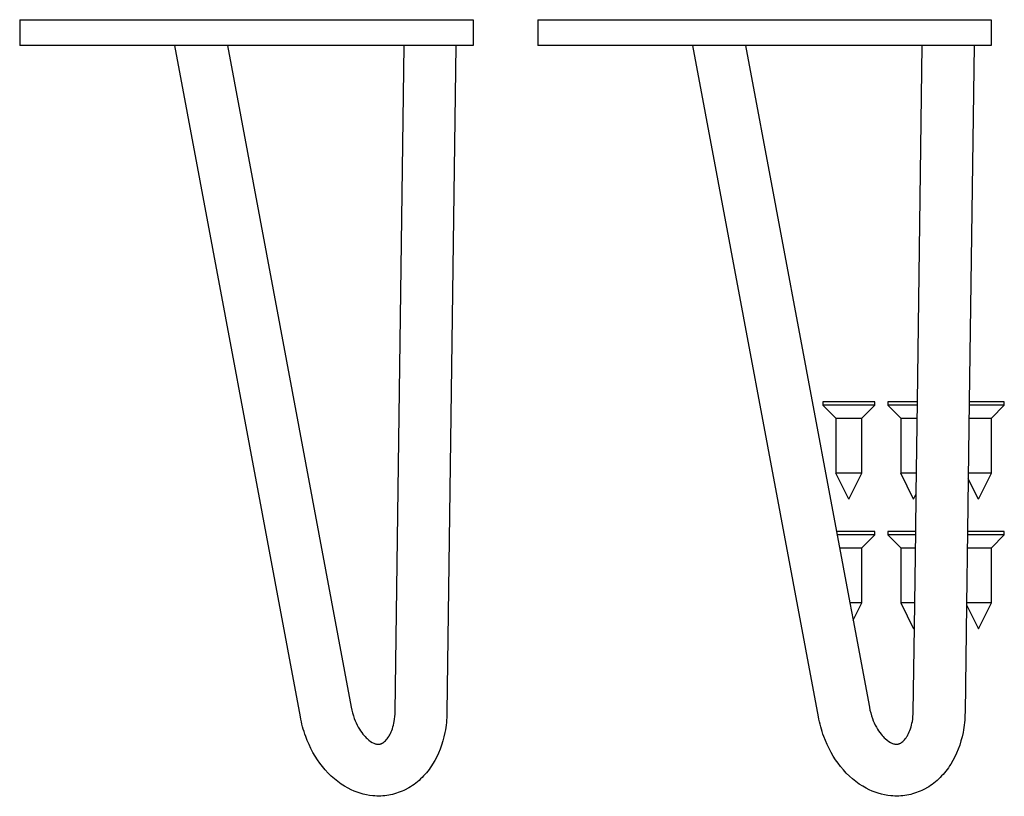
# Model space of a CAD drawing. Units: millimetres. Extents: x -76 to 76, y 193 to 312.
import ezdxf

# ---------------------------------------------------------------- set-up
doc = ezdxf.new("R2010")
doc.units = ezdxf.units.MM
doc.header["$MEASUREMENT"] = 0
doc.layers.add('Make2D$Visible$Curves', color=7, linetype='Continuous', true_color=0x000000)

msp = doc.modelspace()

# ---------------------------------------------------------------- linework, layer by layer
at = {"layer": 'Make2D$Visible$Curves', "color": 18, "lineweight": -3, "true_color": 0x000000}
for p, q in [((-76.02, 312.38), (-6.02, 312.38)), ((-76.02, 312.38), (-76.02, 308.38)), ((-6.02, 312.38), (-6.02, 308.38)), ((3.98, 312.38), (73.98, 312.38)), ((3.98, 312.38), (3.98, 308.38)), ((73.98, 312.38), (73.98, 308.38)), ((-52.08, 308.38), (-76.02, 308.38)), ((-43.94, 308.38), (-52.08, 308.38)), ((-32.68, 204.79), (-52.08, 308.38)), ((-16.65, 308.38), (-43.94, 308.38)), ((-43.94, 308.38), (-24.82, 206.26)), ((-18.05, 205.58), (-16.65, 308.38)), ((-8.65, 308.38), (-16.65, 308.38)), ((-8.65, 308.38), (-10.05, 205.47)), ((-6.02, 308.38), (-8.65, 308.38)), ((27.92, 308.38), (3.98, 308.38)), ((36.06, 308.38), (27.92, 308.38)), ((47.32, 204.79), (27.92, 308.38)), ((36.06, 308.38), (50.1, 233.39)), ((63.35, 308.38), (36.06, 308.38)), ((62.6, 253.39), (63.35, 308.38)), ((71.35, 308.38), (63.35, 308.38)), ((71.35, 308.38), (70.6, 253.39)), ((73.98, 308.38), (71.35, 308.38)), ((48.02, 253.39), (48.02, 252.89)), ((56.02, 253.39), (48.02, 253.39)), ((48.02, 252.89), (50.02, 250.89)), ((56.02, 252.89), (48.02, 252.89)), ((54.02, 250.89), (56.02, 252.89)), ((56.02, 252.89), (56.02, 253.39)), ((62.6, 253.39), (58.02, 253.39)), ((58.02, 253.39), (58.02, 252.89)), ((62.59, 252.89), (58.02, 252.89)), ((58.02, 252.89), (60.02, 250.89)), ((62.41, 239.18), (62.6, 253.39)), ((70.6, 253.39), (70.44, 241.54)), ((76.02, 252.89), (70.59, 252.89)), ((76.02, 253.39), (70.6, 253.39)), ((74.02, 250.89), (76.02, 252.89)), ((76.02, 252.89), (76.02, 253.39)), ((50.02, 250.89), (50.02, 242.39)), ((50.02, 250.89), (54.02, 250.89)), ((54.02, 242.39), (54.02, 250.89)), ((60.02, 250.89), (60.02, 242.39)), ((60.02, 250.89), (62.57, 250.89)), ((70.57, 250.89), (74.02, 250.89)), ((74.02, 242.39), (74.02, 250.89)), ((54.02, 242.39), (50.02, 242.39)), ((52.02, 238.39), (50.02, 242.39)), ((52.02, 238.39), (54.02, 242.39)), ((62.45, 242.39), (60.02, 242.39)), ((62.02, 238.39), (60.02, 242.39)), ((74.02, 242.39), (70.45, 242.39)), ((72.02, 238.39), (74.02, 242.39)), ((70.44, 241.54), (70.33, 233.39)), ((72.02, 238.39), (70.44, 241.54)), ((62.02, 238.39), (62.41, 239.18)), ((62.33, 233.39), (62.41, 239.18)), ((50.1, 233.39), (52.16, 222.39)), ((56.02, 233.39), (50.1, 233.39)), ((56.02, 232.89), (50.19, 232.89)), ((54.02, 230.89), (56.02, 232.89)), ((56.02, 232.89), (56.02, 233.39)), ((62.33, 233.39), (58.02, 233.39)), ((58.02, 233.39), (58.02, 232.89)), ((62.32, 232.89), (58.02, 232.89)), ((58.02, 232.89), (60.02, 230.89)), ((62.13, 218.62), (62.33, 233.39)), ((70.33, 233.39), (70.18, 222.07)), ((76.02, 232.89), (70.32, 232.89)), ((76.02, 233.39), (70.33, 233.39)), ((74.02, 230.89), (76.02, 232.89)), ((76.02, 232.89), (76.02, 233.39)), ((50.57, 230.89), (54.02, 230.89)), ((54.02, 222.39), (54.02, 230.89)), ((60.02, 230.89), (60.02, 222.39)), ((60.02, 230.89), (62.3, 230.89)), ((70.3, 230.89), (74.02, 230.89)), ((74.02, 222.39), (74.02, 230.89)), ((52.16, 222.39), (52.67, 219.69)), ((52.75, 222.39), (52.16, 222.39)), ((52.67, 219.69), (54.02, 222.39)), ((54.02, 222.39), (52.75, 222.39)), ((62.18, 222.39), (60.02, 222.39)), ((60.02, 222.39), (62.02, 218.39)), ((70.18, 222.07), (69.95, 205.47)), ((74.02, 222.39), (70.18, 222.39)), ((70.18, 222.07), (72.02, 218.39)), ((72.02, 218.39), (74.02, 222.39)), ((52.67, 219.69), (55.18, 206.26)), ((61.95, 205.58), (62.13, 218.62)), ((62.02, 218.39), (62.13, 218.62))]:
    msp.add_line(p, q, dxfattribs=at)
at = {"layer": 'Make2D$Visible$Curves', "color": 18, "lineweight": -3, "true_color": 0x000000, "extrusion": (0, 0, -1)}
for centre, start, end in [((20.63, 201.81), 244.8725, 260.1181), ((-59.37, 201.81), 244.8725, 260.1144), ((20.62, 201.81), 260.1735, 275.4264), ((-59.38, 201.81), 260.1735, 275.4264)]:
    msp.add_arc(centre, 9.25, start, end, dxfattribs=at)
at = {"layer": 'Make2D$Visible$Curves', "color": 18, "lineweight": -3, "true_color": 0x000000}
for points, knots in [([(-24.82, 206.26), (-24.71, 205.67), (-24.55, 205.08), (-24, 203.58), (-23.53, 202.75), (-23.01, 202.11), (-22.8, 201.84), (-22.58, 201.61), (-22.37, 201.42), (-21.99, 201.07), (-21.64, 200.86), (-21.18, 200.66), (-21.03, 200.61), (-20.85, 200.58), (-20.8, 200.57), (-20.75, 200.57), (-20.74, 200.56), (-20.7, 200.56), (-20.66, 200.56), (-20.62, 200.56), (-20.55, 200.56), (-20.48, 200.57), (-20.41, 200.58)], [1.085733, 1.085733, 1.085733, 1.085733, 2.922263, 2.922263, 6.059466, 6.059466, 6.059466, 7.35642, 7.35642, 7.35642, 9.623331, 9.623331, 10.925066, 10.925066, 11.462623, 11.462623, 11.526639, 11.526639, 11.980854, 11.980854, 11.980854, 12.921237, 12.921237, 12.921237, 12.921237]), ([(-20.41, 200.58), (-20.38, 200.58), (-20.35, 200.59), (-20.28, 200.61), (-20.24, 200.62), (-20.17, 200.65), (-20.13, 200.66), (-20.05, 200.7), (-20.01, 200.72), (-19.97, 200.75), (-19.96, 200.75), (-19.91, 200.78), (-19.86, 200.81), (-19.72, 200.92), (-19.63, 200.99), (-19.37, 201.25), (-19.2, 201.46), (-19.03, 201.73), (-18.97, 201.82), (-18.91, 201.92), (-18.86, 202.03), (-18.57, 202.57), (-18.33, 203.27), (-18.1, 204.56), (-18.06, 205.06), (-18.05, 205.58)], [12.919153, 12.919153, 12.919153, 12.919153, 13.390245, 13.390245, 13.875304, 13.875304, 14.362667, 14.362667, 14.865698, 14.865698, 14.899355, 14.899355, 15.470421, 15.470421, 16.386546, 16.386546, 17.93614, 17.93614, 17.93614, 18.459956, 18.459956, 18.459956, 21.2334, 21.2334, 22.85355, 22.85355, 22.85355, 22.85355]), ([(-10.05, 205.47), (-10.06, 204.42), (-10.17, 203.39), (-10.36, 202.38), (-10.71, 200.6), (-11.34, 198.94), (-12.25, 197.49), (-12.72, 196.73), (-13.27, 196.04), (-14.5, 194.81), (-15.19, 194.27), (-15.94, 193.84), (-16.06, 193.77), (-16.18, 193.7), (-16.44, 193.56), (-16.57, 193.5), (-16.7, 193.43)], [1.876167, 1.876167, 1.876167, 1.876167, 5.076453, 5.076453, 5.076453, 10.736783, 10.736783, 10.736783, 13.68713, 13.68713, 16.656516, 16.656516, 16.656516, 17.14679, 17.14679, 17.652606, 17.652606, 17.652606, 17.652606]), ([(55.18, 206.26), (55.29, 205.67), (55.45, 205.08), (56, 203.58), (56.47, 202.75), (56.99, 202.11), (57.2, 201.84), (57.42, 201.61), (57.63, 201.42), (58.01, 201.07), (58.36, 200.86), (58.82, 200.66), (58.97, 200.61), (59.15, 200.58), (59.2, 200.57), (59.25, 200.57), (59.26, 200.56), (59.3, 200.56), (59.34, 200.56), (59.38, 200.56), (59.45, 200.56), (59.52, 200.57), (59.59, 200.58)], [1.085733, 1.085733, 1.085733, 1.085733, 2.922263, 2.922263, 6.059466, 6.059466, 6.059466, 7.35642, 7.35642, 7.35642, 9.623331, 9.623331, 10.925067, 10.925067, 11.462623, 11.462623, 11.526639, 11.526639, 11.980854, 11.980854, 11.980854, 12.921237, 12.921237, 12.921237, 12.921237]), ([(59.59, 200.58), (59.62, 200.58), (59.65, 200.59), (59.72, 200.61), (59.76, 200.62), (59.83, 200.65), (59.87, 200.66), (59.95, 200.7), (59.99, 200.72), (60.03, 200.75), (60.04, 200.75), (60.09, 200.78), (60.14, 200.81), (60.28, 200.92), (60.37, 200.99), (60.63, 201.25), (60.8, 201.46), (60.97, 201.73), (61.03, 201.82), (61.09, 201.92), (61.14, 202.03), (61.43, 202.57), (61.67, 203.27), (61.9, 204.56), (61.94, 205.06), (61.95, 205.58)], [12.919153, 12.919153, 12.919153, 12.919153, 13.390245, 13.390245, 13.875304, 13.875304, 14.362667, 14.362667, 14.865698, 14.865698, 14.899355, 14.899355, 15.470421, 15.470421, 16.386546, 16.386546, 17.93614, 17.93614, 17.93614, 18.459956, 18.459956, 18.459956, 21.2334, 21.2334, 22.85355, 22.85355, 22.85355, 22.85355]), ([(69.95, 205.47), (69.94, 204.42), (69.83, 203.39), (69.64, 202.38), (69.29, 200.6), (68.66, 198.94), (67.75, 197.49), (67.28, 196.73), (66.73, 196.04), (65.5, 194.81), (64.81, 194.27), (64.06, 193.84), (63.94, 193.77), (63.82, 193.7), (63.56, 193.56), (63.43, 193.5), (63.3, 193.43)], [1.876167, 1.876167, 1.876167, 1.876167, 5.076453, 5.076453, 5.076453, 10.736783, 10.736783, 10.736783, 13.68713, 13.68713, 16.656516, 16.656516, 16.656516, 17.14679, 17.14679, 17.652606, 17.652606, 17.652606, 17.652606]), ([(-21.5, 192.6), (-22.82, 192.72), (-24.1, 193.12), (-25.29, 193.76), (-26.8, 194.55), (-28.14, 195.71), (-29.26, 197.11), (-30.35, 198.47), (-31.22, 200.05), (-31.85, 201.76), (-32.21, 202.74), (-32.49, 203.76), (-32.68, 204.79)], [0, 0, 0, 0, 4.565815, 4.565815, 4.565815, 10.332413, 10.332413, 10.332413, 15.881678, 15.881678, 15.881678, 19.055526, 19.055526, 19.055526, 19.055526]), ([(58.5, 192.6), (57.18, 192.72), (55.9, 193.12), (54.71, 193.76), (53.2, 194.55), (51.86, 195.71), (50.74, 197.11), (49.65, 198.47), (48.78, 200.05), (48.15, 201.76), (47.79, 202.74), (47.51, 203.76), (47.32, 204.79)], [0, 0, 0, 0, 4.565815, 4.565815, 4.565815, 10.332413, 10.332413, 10.332413, 15.881678, 15.881678, 15.881678, 19.055526, 19.055526, 19.055526, 19.055526])]:
    msp.add_open_spline(points, degree=3, knots=knots, dxfattribs=at)

doc.saveas('drawing.dxf')
